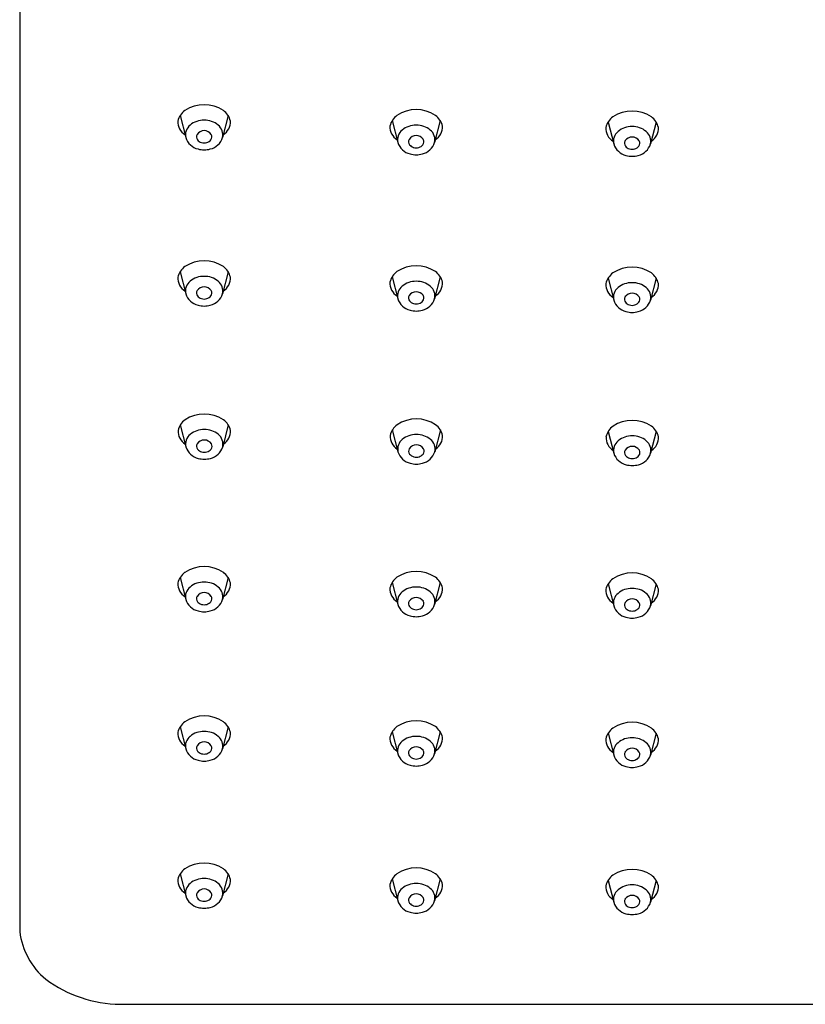
# Model space of a CAD drawing. Units: inches. Extents: x 4691.4 to 4697.9, y 240 to 280.1.
# Drawn here: x 4692.2 to 4694.6, y 274.1 to 277.1 of the extents above; entities that cross this region are included whole.
import ezdxf

# ---------------------------------------------------------------- set-up
doc = ezdxf.new("R2010")
doc.units = ezdxf.units.IN
doc.header["$LTSCALE"] = 0.64311
doc.header["$MEASUREMENT"] = 0
doc.layers.get('0').update_dxf_attribs({"color": 255, "linetype": 'CONTINUOUS'})

msp = doc.modelspace()

# ---------------------------------------------------------------- linework, layer by layer
for p, q in [((4692.1755, 277.7625), (4692.1755, 274.3084)), ((4692.6604, 276.7764), (4692.6775, 276.71)), ((4692.8057, 276.7764), (4692.7887, 276.71)), ((4693.3016, 276.7614), (4693.3186, 276.695)), ((4693.4468, 276.7614), (4693.4298, 276.695)), ((4693.9542, 276.7571), (4693.9713, 276.6907)), ((4694.0995, 276.7571), (4694.0825, 276.6907)), ((4692.6604, 276.3041), (4692.6775, 276.2377)), ((4692.8057, 276.3041), (4692.7887, 276.2377)), ((4693.3016, 276.2891), (4693.3186, 276.2227)), ((4693.4468, 276.2891), (4693.4298, 276.2227)), ((4693.9542, 276.2848), (4693.9713, 276.2185)), ((4694.0995, 276.2848), (4694.0825, 276.2185)), ((4692.6609, 275.8408), (4692.6779, 275.7745)), ((4692.8062, 275.8408), (4692.7891, 275.7745)), ((4693.302, 275.8259), (4693.319, 275.7595)), ((4693.4473, 275.8259), (4693.4302, 275.7595)), ((4693.9547, 275.8216), (4693.9717, 275.7552)), ((4694.1, 275.8216), (4694.0829, 275.7552)), ((4692.6604, 275.3794), (4692.6775, 275.3131)), ((4692.8057, 275.3794), (4692.7887, 275.3131)), ((4693.3016, 275.3645), (4693.3186, 275.2981)), ((4693.4468, 275.3645), (4693.4298, 275.2981)), ((4693.9542, 275.3602), (4693.9713, 275.2938)), ((4694.0995, 275.3602), (4694.0825, 275.2938)), ((4692.6604, 274.9278), (4692.6775, 274.8614)), ((4692.8057, 274.9278), (4692.7887, 274.8614)), ((4693.3016, 274.9128), (4693.3186, 274.8464)), ((4693.4468, 274.9128), (4693.4298, 274.8464)), ((4693.9542, 274.9085), (4693.9713, 274.8421)), ((4694.0995, 274.9085), (4694.0825, 274.8421)), ((4692.6604, 274.4828), (4692.6775, 274.4164)), ((4692.8057, 274.4828), (4692.7887, 274.4164)), ((4693.3016, 274.4678), (4693.3186, 274.4015)), ((4693.4468, 274.4678), (4693.4298, 274.4015)), ((4693.9542, 274.4636), (4693.9713, 274.3972)), ((4694.0995, 274.4636), (4694.0825, 274.3972)), ((4692.479, 274.0886), (4696.881, 274.0886))]:
    msp.add_line(p, q)
for centre, radius, start, end in [((4692.7331, 276.704), 0.1056, 56.5907, 123.4093), ((4692.7078, 276.7472), 0.0556, 126.1823, 166.7494), ((4692.7584, 276.7472), 0.0556, 13.2506, 53.8177), ((4693.3489, 276.7322), 0.0556, 126.1823, 166.7494), ((4693.3742, 276.689), 0.1056, 56.5907, 123.4093), ((4693.3995, 276.7322), 0.0556, 13.2506, 53.8177), ((4694.0016, 276.7279), 0.0556, 126.1823, 166.7494), ((4694.0269, 276.6847), 0.1056, 56.5907, 123.4093), ((4694.0522, 276.7279), 0.0556, 13.2506, 53.8177), ((4692.6999, 276.7576), 0.0463, 177.0565, 237.973), ((4692.7137, 276.7186), 0.0372, 128.4053, 193.348), ((4692.732, 276.6978), 0.0648, 89.0042, 129.6581), ((4692.7342, 276.6978), 0.0648, 50.3419, 90.9958), ((4692.7525, 276.7186), 0.0372, 346.652, 51.5947), ((4692.7663, 276.7576), 0.0463, 302.027, 2.9435), ((4693.341, 276.7426), 0.0463, 177.0565, 237.973), ((4693.3731, 276.6829), 0.0648, 89.0042, 129.6581), ((4693.3753, 276.6829), 0.0648, 50.3419, 90.9958), ((4693.4074, 276.7426), 0.0463, 302.027, 2.9435), ((4694.0258, 276.6786), 0.0648, 89.0042, 129.6581), ((4694.028, 276.6786), 0.0648, 50.3419, 90.9958), ((4692.7244, 276.7123), 0.0147, 150.6479, 217.6999), ((4692.7333, 276.7047), 0.0263, 90.5081, 145.696), ((4692.7329, 276.7047), 0.0263, 34.304, 89.4919), ((4692.7418, 276.7123), 0.0147, 322.3001, 29.3521), ((4693.3548, 276.7036), 0.0372, 128.4053, 193.348), ((4693.3744, 276.6897), 0.0263, 90.5081, 145.696), ((4693.374, 276.6897), 0.0263, 34.304, 89.4919), ((4693.3936, 276.7036), 0.0372, 346.652, 51.5947), ((4693.9937, 276.7383), 0.0463, 177.0565, 237.973), ((4694.0075, 276.6993), 0.0372, 128.4053, 193.348), ((4694.0463, 276.6993), 0.0372, 346.652, 51.5947), ((4694.0601, 276.7383), 0.0463, 302.027, 2.9435), ((4692.7262, 276.7252), 0.051, 197.2986, 256.8403), ((4692.7318, 276.7189), 0.0246, 219.3339, 253.9061), ((4692.7347, 276.7316), 0.0376, 254.9681, 267.4838), ((4692.7314, 276.7316), 0.0376, 272.5162, 285.0319), ((4692.7344, 276.7189), 0.0246, 286.0939, 320.6661), ((4692.74, 276.7252), 0.051, 283.1597, 342.7014), ((4693.3673, 276.7102), 0.051, 197.2986, 256.8403), ((4693.3655, 276.6973), 0.0147, 150.6479, 217.6999), ((4693.3729, 276.704), 0.0246, 219.3339, 253.9061), ((4693.3755, 276.704), 0.0246, 286.0939, 320.6661), ((4693.3811, 276.7102), 0.051, 283.1597, 342.7014), ((4693.3829, 276.6973), 0.0147, 322.3001, 29.3521), ((4694.02, 276.7059), 0.051, 197.2986, 256.8403), ((4694.0182, 276.6931), 0.0147, 150.6479, 217.6999), ((4694.0271, 276.6854), 0.0263, 90.5081, 145.696), ((4694.0256, 276.6997), 0.0246, 219.3339, 253.9061), ((4694.0266, 276.6854), 0.0263, 34.304, 89.4919), ((4694.0282, 276.6997), 0.0246, 286.0939, 320.6661), ((4694.0338, 276.7059), 0.051, 283.1597, 342.7014), ((4694.0356, 276.6931), 0.0147, 322.3001, 29.3521), ((4692.7353, 276.7524), 0.0796, 254.9256, 268.426), ((4692.7309, 276.7524), 0.0796, 271.574, 285.0744), ((4693.3764, 276.7374), 0.0796, 254.9256, 268.426), ((4693.3758, 276.7166), 0.0376, 254.9681, 267.4838), ((4693.3726, 276.7166), 0.0376, 272.5162, 285.0319), ((4693.372, 276.7374), 0.0796, 271.574, 285.0744), ((4694.0291, 276.7331), 0.0796, 254.9256, 268.426), ((4694.0285, 276.7123), 0.0376, 254.9681, 267.4838), ((4694.0252, 276.7123), 0.0376, 272.5162, 285.0319), ((4694.0247, 276.7331), 0.0796, 271.574, 285.0744), ((4692.7331, 276.2317), 0.1056, 56.5907, 123.4093), ((4692.7078, 276.2749), 0.0556, 126.1823, 166.7494), ((4692.7584, 276.2749), 0.0556, 13.2506, 53.8177), ((4693.3489, 276.2599), 0.0556, 126.1823, 166.7494), ((4693.3742, 276.2167), 0.1056, 56.5907, 123.4093), ((4693.3995, 276.2599), 0.0556, 13.2506, 53.8177), ((4694.0016, 276.2557), 0.0556, 126.1823, 166.7494), ((4694.0269, 276.2124), 0.1056, 56.5907, 123.4093), ((4694.0522, 276.2557), 0.0556, 13.2506, 53.8177), ((4692.6999, 276.2853), 0.0463, 177.0565, 237.973), ((4692.7137, 276.2463), 0.0372, 128.4053, 193.348), ((4692.732, 276.2256), 0.0648, 89.0042, 129.6581), ((4692.7342, 276.2256), 0.0648, 50.3419, 90.9958), ((4692.7525, 276.2463), 0.0372, 346.652, 51.5947), ((4692.7663, 276.2853), 0.0463, 302.027, 2.9435), ((4693.341, 276.2703), 0.0463, 177.0565, 237.973), ((4693.3731, 276.2106), 0.0648, 89.0042, 129.6581), ((4693.3753, 276.2106), 0.0648, 50.3419, 90.9958), ((4693.4074, 276.2703), 0.0463, 302.027, 2.9435), ((4693.9937, 276.266), 0.0463, 177.0565, 237.973), ((4694.0258, 276.2063), 0.0648, 89.0042, 129.6581), ((4694.028, 276.2063), 0.0648, 50.3419, 90.9958), ((4694.0601, 276.266), 0.0463, 302.027, 2.9435), ((4692.7262, 276.2529), 0.051, 197.2986, 256.8403), ((4692.7244, 276.24), 0.0147, 150.6479, 217.6999), ((4692.7333, 276.2324), 0.0263, 90.5081, 145.696), ((4692.7329, 276.2324), 0.0263, 34.304, 89.4919), ((4692.74, 276.2529), 0.051, 283.1597, 342.7014), ((4692.7418, 276.24), 0.0147, 322.3001, 29.3521), ((4693.3548, 276.2313), 0.0372, 128.4053, 193.348), ((4693.3744, 276.2174), 0.0263, 90.5081, 145.696), ((4693.374, 276.2174), 0.0263, 34.304, 89.4919), ((4693.3936, 276.2313), 0.0372, 346.652, 51.5947), ((4694.0075, 276.2271), 0.0372, 128.4053, 193.348), ((4694.0271, 276.2131), 0.0263, 90.5081, 145.696), ((4694.0267, 276.2131), 0.0263, 34.304, 89.4919), ((4694.0463, 276.2271), 0.0372, 346.652, 51.5947), ((4692.7318, 276.2467), 0.0246, 219.3339, 253.9061), ((4692.7347, 276.2593), 0.0376, 254.9681, 267.4838), ((4692.7314, 276.2593), 0.0376, 272.5162, 285.0319), ((4692.7344, 276.2467), 0.0246, 286.0939, 320.6661), ((4693.3673, 276.2379), 0.051, 197.2986, 256.8403), ((4693.3655, 276.225), 0.0147, 150.6479, 217.6999), ((4693.3729, 276.2317), 0.0246, 219.3339, 253.9061), ((4693.3759, 276.2443), 0.0376, 254.9681, 267.4838), ((4693.3726, 276.2443), 0.0376, 272.5162, 285.0319), ((4693.3755, 276.2317), 0.0246, 286.0939, 320.6661), ((4693.3811, 276.2379), 0.051, 283.1597, 342.7014), ((4693.3829, 276.225), 0.0147, 322.3001, 29.3521), ((4694.02, 276.2336), 0.051, 197.2986, 256.8403), ((4694.0182, 276.2208), 0.0147, 150.6479, 217.6999), ((4694.0256, 276.2274), 0.0246, 219.3339, 253.9061), ((4694.0282, 276.2274), 0.0246, 286.0939, 320.6661), ((4694.0338, 276.2336), 0.051, 283.1597, 342.7014), ((4694.0356, 276.2208), 0.0147, 322.3001, 29.3521), ((4692.7353, 276.2801), 0.0796, 254.9256, 268.426), ((4692.7309, 276.2801), 0.0796, 271.574, 285.0744), ((4693.3764, 276.2651), 0.0796, 254.9256, 268.426), ((4693.372, 276.2651), 0.0796, 271.574, 285.0744), ((4694.0291, 276.2608), 0.0796, 254.9256, 268.426), ((4694.0285, 276.2401), 0.0376, 254.9681, 267.4838), ((4694.0252, 276.2401), 0.0376, 272.5162, 285.0319), ((4694.0247, 276.2608), 0.0796, 271.574, 285.0744), ((4692.7082, 275.8117), 0.0556, 126.1823, 166.7494), ((4692.7335, 275.7684), 0.1056, 56.5907, 123.4093), ((4692.7588, 275.8117), 0.0556, 13.2506, 53.8177), ((4693.3746, 275.7535), 0.1056, 56.5907, 123.4093), ((4694.0273, 275.7492), 0.1056, 56.5907, 123.4093), ((4692.7004, 275.822), 0.0463, 177.0565, 237.973), ((4692.7324, 275.7623), 0.0648, 89.0042, 129.6581), ((4692.7347, 275.7623), 0.0648, 50.3419, 90.9958), ((4692.7667, 275.822), 0.0463, 302.027, 2.9435), ((4693.3494, 275.7967), 0.0556, 126.1823, 166.7494), ((4693.3999, 275.7967), 0.0556, 13.2506, 53.8177), ((4694.002, 275.7924), 0.0556, 126.1823, 166.7494), ((4694.0526, 275.7924), 0.0556, 13.2506, 53.8177), ((4692.7141, 275.7831), 0.0372, 128.4053, 193.348), ((4692.7338, 275.7691), 0.0263, 90.5081, 145.696), ((4692.7333, 275.7691), 0.0263, 34.304, 89.4919), ((4692.7529, 275.7831), 0.0372, 346.652, 51.5947), ((4693.3415, 275.8071), 0.0463, 177.0565, 237.973), ((4693.3553, 275.7681), 0.0372, 128.4053, 193.348), ((4693.3735, 275.7473), 0.0648, 89.0042, 129.6581), ((4693.3758, 275.7473), 0.0648, 50.3419, 90.9958), ((4693.394, 275.7681), 0.0372, 346.652, 51.5947), ((4693.4078, 275.8071), 0.0463, 302.027, 2.9435), ((4693.9942, 275.8028), 0.0463, 177.0565, 237.973), ((4694.0079, 275.7638), 0.0372, 128.4053, 193.348), ((4694.0262, 275.7431), 0.0648, 89.0042, 129.6581), ((4694.0285, 275.7431), 0.0648, 50.3419, 90.9958), ((4694.0467, 275.7638), 0.0372, 346.652, 51.5947), ((4694.0605, 275.8028), 0.0463, 302.027, 2.9435), ((4692.7266, 275.7896), 0.051, 197.2986, 256.8403), ((4692.7248, 275.7768), 0.0147, 150.6479, 217.6999), ((4692.7323, 275.7834), 0.0246, 219.3339, 253.9061), ((4692.7348, 275.7834), 0.0246, 286.0939, 320.6661), ((4692.7404, 275.7896), 0.051, 283.1597, 342.7014), ((4692.7422, 275.7768), 0.0147, 322.3001, 29.3521), ((4693.3659, 275.7618), 0.0147, 150.6479, 217.6999), ((4693.3749, 275.7542), 0.0263, 90.5081, 145.696), ((4693.3744, 275.7542), 0.0263, 34.304, 89.4919), ((4693.3834, 275.7618), 0.0147, 322.3001, 29.3521), ((4694.0186, 275.7575), 0.0147, 150.6479, 217.6999), ((4694.0276, 275.7499), 0.0263, 90.5081, 145.696), ((4694.0271, 275.7499), 0.0263, 34.304, 89.4919), ((4694.036, 275.7575), 0.0147, 322.3001, 29.3521), ((4692.7357, 275.8168), 0.0796, 254.9256, 268.426), ((4692.7352, 275.7961), 0.0376, 254.9681, 267.4838), ((4692.7319, 275.7961), 0.0376, 272.5162, 285.0319), ((4692.7313, 275.8168), 0.0796, 271.574, 285.0744), ((4693.3677, 275.7746), 0.051, 197.2986, 256.8403), ((4693.3734, 275.7684), 0.0246, 219.3339, 253.9061), ((4693.3763, 275.7811), 0.0376, 254.9681, 267.4838), ((4693.373, 275.7811), 0.0376, 272.5162, 285.0319), ((4693.3759, 275.7684), 0.0246, 286.0939, 320.6661), ((4693.3816, 275.7746), 0.051, 283.1597, 342.7014), ((4694.0204, 275.7704), 0.051, 197.2986, 256.8403), ((4694.0261, 275.7642), 0.0246, 219.3339, 253.9061), ((4694.029, 275.7768), 0.0376, 254.9681, 267.4838), ((4694.0257, 275.7768), 0.0376, 272.5162, 285.0319), ((4694.0286, 275.7642), 0.0246, 286.0939, 320.6661), ((4694.0342, 275.7704), 0.051, 283.1597, 342.7014), ((4693.3768, 275.8018), 0.0796, 254.9256, 268.426), ((4693.3725, 275.8018), 0.0796, 271.574, 285.0744), ((4694.0295, 275.7976), 0.0796, 254.9256, 268.426), ((4694.0251, 275.7976), 0.0796, 271.574, 285.0744), ((4692.7331, 275.307), 0.1056, 56.5907, 123.4093), ((4692.7078, 275.3503), 0.0556, 126.1823, 166.7494), ((4692.7584, 275.3503), 0.0556, 13.2506, 53.8177), ((4693.3489, 275.3353), 0.0556, 126.1823, 166.7494), ((4693.3742, 275.292), 0.1056, 56.5907, 123.4093), ((4693.3995, 275.3353), 0.0556, 13.2506, 53.8177), ((4694.0016, 275.331), 0.0556, 126.1823, 166.7494), ((4694.0269, 275.2878), 0.1056, 56.5907, 123.4093), ((4694.0522, 275.331), 0.0556, 13.2506, 53.8177), ((4692.6999, 275.3606), 0.0463, 177.0565, 237.973), ((4692.7137, 275.3216), 0.0372, 128.4053, 193.348), ((4692.732, 275.3009), 0.0648, 89.0042, 129.6581), ((4692.7342, 275.3009), 0.0648, 50.3419, 90.9958), ((4692.7525, 275.3216), 0.0372, 346.652, 51.5947), ((4692.7663, 275.3606), 0.0463, 302.027, 2.9435), ((4693.341, 275.3456), 0.0463, 177.0565, 237.973), ((4693.3731, 275.2859), 0.0648, 89.0042, 129.6581), ((4693.3753, 275.2859), 0.0648, 50.3419, 90.9958), ((4693.4074, 275.3456), 0.0463, 302.027, 2.9435), ((4693.9937, 275.3414), 0.0463, 177.0565, 237.973), ((4694.0258, 275.2817), 0.0648, 89.0042, 129.6581), ((4694.028, 275.2817), 0.0648, 50.3419, 90.9958), ((4694.0601, 275.3414), 0.0463, 302.027, 2.9435), ((4692.7244, 275.3154), 0.0147, 150.6479, 217.6999), ((4692.7333, 275.3077), 0.0263, 90.5081, 145.696), ((4692.7329, 275.3077), 0.0263, 34.304, 89.4919), ((4692.7418, 275.3154), 0.0147, 322.3001, 29.3521), ((4693.3548, 275.3067), 0.0372, 128.4053, 193.348), ((4693.3744, 275.2927), 0.0263, 90.5081, 145.696), ((4693.374, 275.2927), 0.0263, 34.304, 89.4919), ((4693.3936, 275.3067), 0.0372, 346.652, 51.5947), ((4694.0075, 275.3024), 0.0372, 128.4053, 193.348), ((4694.0271, 275.2885), 0.0263, 90.5081, 145.696), ((4694.0266, 275.2885), 0.0263, 34.304, 89.4919), ((4694.0463, 275.3024), 0.0372, 346.652, 51.5947), ((4692.7262, 275.3282), 0.051, 197.2986, 256.8403), ((4692.7318, 275.322), 0.0246, 219.3339, 253.9061), ((4692.7347, 275.3346), 0.0376, 254.9681, 267.4838), ((4692.7314, 275.3346), 0.0376, 272.5162, 285.0319), ((4692.7344, 275.322), 0.0246, 286.0939, 320.6661), ((4692.74, 275.3282), 0.051, 283.1597, 342.7014), ((4693.3673, 275.3132), 0.051, 197.2986, 256.8403), ((4693.3655, 275.3004), 0.0147, 150.6479, 217.6999), ((4693.3729, 275.307), 0.0246, 219.3339, 253.9061), ((4693.3755, 275.307), 0.0246, 286.0939, 320.6661), ((4693.3811, 275.3132), 0.051, 283.1597, 342.7014), ((4693.3829, 275.3004), 0.0147, 322.3001, 29.3521), ((4694.02, 275.309), 0.051, 197.2986, 256.8403), ((4694.0182, 275.2961), 0.0147, 150.6479, 217.6999), ((4694.0256, 275.3028), 0.0246, 219.3339, 253.9061), ((4694.0282, 275.3028), 0.0246, 286.0939, 320.6661), ((4694.0338, 275.309), 0.051, 283.1597, 342.7014), ((4694.0356, 275.2961), 0.0147, 322.3001, 29.3521), ((4692.7353, 275.3554), 0.0796, 254.9256, 268.426), ((4692.7309, 275.3554), 0.0796, 271.574, 285.0744), ((4693.3764, 275.3404), 0.0796, 254.9256, 268.426), ((4693.3758, 275.3197), 0.0376, 254.9681, 267.4838), ((4693.3726, 275.3197), 0.0376, 272.5162, 285.0319), ((4693.372, 275.3404), 0.0796, 271.574, 285.0744), ((4694.0291, 275.3362), 0.0796, 254.9256, 268.426), ((4694.0285, 275.3154), 0.0376, 254.9681, 267.4838), ((4694.0252, 275.3154), 0.0376, 272.5162, 285.0319), ((4694.0247, 275.3362), 0.0796, 271.574, 285.0744), ((4692.7331, 274.8553), 0.1056, 56.5907, 123.4093), ((4692.7078, 274.8986), 0.0556, 126.1823, 166.7494), ((4692.7584, 274.8986), 0.0556, 13.2506, 53.8177), ((4693.3489, 274.8836), 0.0556, 126.1823, 166.7494), ((4693.3742, 274.8404), 0.1056, 56.5907, 123.4093), ((4693.3995, 274.8836), 0.0556, 13.2506, 53.8177), ((4694.0269, 274.8361), 0.1056, 56.5907, 123.4093), ((4692.6999, 274.9089), 0.0463, 177.0565, 237.973), ((4692.7137, 274.87), 0.0372, 128.4053, 193.348), ((4692.732, 274.8492), 0.0648, 89.0042, 129.6581), ((4692.7342, 274.8492), 0.0648, 50.3419, 90.9958), ((4692.7525, 274.87), 0.0372, 346.652, 51.5947), ((4692.7663, 274.9089), 0.0463, 302.027, 2.9435), ((4693.3731, 274.8342), 0.0648, 89.0042, 129.6581), ((4693.3753, 274.8342), 0.0648, 50.3419, 90.9958), ((4694.0016, 274.8793), 0.0556, 126.1823, 166.7494), ((4694.0522, 274.8793), 0.0556, 13.2506, 53.8177), ((4692.7244, 274.8637), 0.0147, 150.6479, 217.6999), ((4692.7333, 274.856), 0.0263, 90.5081, 145.696), ((4692.7329, 274.856), 0.0263, 34.304, 89.4919), ((4692.7418, 274.8637), 0.0147, 322.3001, 29.3521), ((4693.341, 274.894), 0.0463, 177.0565, 237.973), ((4693.3548, 274.855), 0.0372, 128.4053, 193.348), ((4693.3744, 274.8411), 0.0263, 90.5081, 145.696), ((4693.374, 274.8411), 0.0263, 34.304, 89.4919), ((4693.3936, 274.855), 0.0372, 346.652, 51.5947), ((4693.4074, 274.894), 0.0463, 302.027, 2.9435), ((4693.9937, 274.8897), 0.0463, 177.0565, 237.973), ((4694.0075, 274.8507), 0.0372, 128.4053, 193.348), ((4694.0258, 274.83), 0.0648, 89.0042, 129.6581), ((4694.028, 274.83), 0.0648, 50.3419, 90.9958), ((4694.0463, 274.8507), 0.0372, 346.652, 51.5947), ((4694.0601, 274.8897), 0.0463, 302.027, 2.9435), ((4692.7262, 274.8765), 0.051, 197.2986, 256.8403), ((4692.7318, 274.8703), 0.0246, 219.3339, 253.9061), ((4692.7347, 274.883), 0.0376, 254.9681, 267.4838), ((4692.7314, 274.883), 0.0376, 272.5162, 285.0319), ((4692.7344, 274.8703), 0.0246, 286.0939, 320.6661), ((4692.74, 274.8765), 0.051, 283.1597, 342.7014), ((4693.3673, 274.8615), 0.051, 197.2986, 256.8403), ((4693.3655, 274.8487), 0.0147, 150.6479, 217.6999), ((4693.3729, 274.8553), 0.0246, 219.3339, 253.9061), ((4693.3755, 274.8553), 0.0246, 286.0939, 320.6661), ((4693.3811, 274.8615), 0.051, 283.1597, 342.7014), ((4693.3829, 274.8487), 0.0147, 322.3001, 29.3521), ((4694.02, 274.8573), 0.051, 197.2986, 256.8403), ((4694.0182, 274.8444), 0.0147, 150.6479, 217.6999), ((4694.0271, 274.8368), 0.0263, 90.5081, 145.696), ((4694.0266, 274.8368), 0.0263, 34.304, 89.4919), ((4694.0338, 274.8573), 0.051, 283.1597, 342.7014), ((4694.0356, 274.8444), 0.0147, 322.3001, 29.3521), ((4692.7353, 274.9037), 0.0796, 254.9256, 268.426), ((4692.7309, 274.9037), 0.0796, 271.574, 285.0744), ((4693.3764, 274.8888), 0.0796, 254.9256, 268.426), ((4693.3758, 274.868), 0.0376, 254.9681, 267.4838), ((4693.3726, 274.868), 0.0376, 272.5162, 285.0319), ((4693.372, 274.8888), 0.0796, 271.574, 285.0744), ((4694.0256, 274.8511), 0.0246, 219.3339, 253.9061), ((4694.0291, 274.8845), 0.0796, 254.9256, 268.426), ((4694.0285, 274.8637), 0.0376, 254.9681, 267.4838), ((4694.0252, 274.8637), 0.0376, 272.5162, 285.0319), ((4694.0247, 274.8845), 0.0796, 271.574, 285.0744), ((4694.0282, 274.8511), 0.0246, 286.0939, 320.6661), ((4692.7331, 274.4104), 0.1056, 56.5907, 123.4093), ((4692.7078, 274.4536), 0.0556, 126.1823, 166.7494), ((4692.7584, 274.4536), 0.0556, 13.2506, 53.8177), ((4693.3489, 274.4387), 0.0556, 126.1823, 166.7494), ((4693.3742, 274.3954), 0.1056, 56.5907, 123.4093), ((4693.3995, 274.4387), 0.0556, 13.2506, 53.8177), ((4694.0269, 274.3912), 0.1056, 56.5907, 123.4093), ((4692.6999, 274.464), 0.0463, 177.0565, 237.973), ((4692.7137, 274.425), 0.0372, 128.4053, 193.348), ((4692.732, 274.4043), 0.0648, 89.0042, 129.6581), ((4692.7342, 274.4043), 0.0648, 50.3419, 90.9958), ((4692.7525, 274.425), 0.0372, 346.652, 51.5947), ((4692.7663, 274.464), 0.0463, 302.027, 2.9435), ((4693.341, 274.449), 0.0463, 177.0565, 237.973), ((4693.3731, 274.3893), 0.0648, 89.0042, 129.6581), ((4693.3753, 274.3893), 0.0648, 50.3419, 90.9958), ((4693.4074, 274.449), 0.0463, 302.027, 2.9435), ((4694.0016, 274.4344), 0.0556, 126.1823, 166.7494), ((4694.0522, 274.4344), 0.0556, 13.2506, 53.8177), ((4692.7244, 274.4188), 0.0147, 150.6479, 217.6999), ((4692.7333, 274.4111), 0.0263, 90.5081, 145.696), ((4692.7329, 274.4111), 0.0263, 34.304, 89.4919), ((4692.7418, 274.4188), 0.0147, 322.3001, 29.3521), ((4693.3548, 274.4101), 0.0372, 128.4053, 193.348), ((4693.3744, 274.3961), 0.0263, 90.5081, 145.696), ((4693.374, 274.3961), 0.0263, 34.304, 89.4919), ((4693.3936, 274.4101), 0.0372, 346.652, 51.5947), ((4693.9937, 274.4448), 0.0463, 177.0565, 237.973), ((4694.0075, 274.4058), 0.0372, 128.4053, 193.348), ((4694.0258, 274.385), 0.0648, 89.0042, 129.6581), ((4694.028, 274.385), 0.0648, 50.3419, 90.9958), ((4694.0463, 274.4058), 0.0372, 346.652, 51.5947), ((4694.0601, 274.4448), 0.0463, 302.027, 2.9435), ((4692.7262, 274.4316), 0.051, 197.2986, 256.8403), ((4692.7318, 274.4254), 0.0246, 219.3339, 253.9061), ((4692.7347, 274.438), 0.0376, 254.9681, 267.4838), ((4692.7314, 274.438), 0.0376, 272.5162, 285.0319), ((4692.7344, 274.4254), 0.0246, 286.0939, 320.6661), ((4692.74, 274.4316), 0.051, 283.1597, 342.7014), ((4693.3673, 274.4166), 0.051, 197.2986, 256.8403), ((4693.3655, 274.4038), 0.0147, 150.6479, 217.6999), ((4693.3729, 274.4104), 0.0246, 219.3339, 253.9061), ((4693.3755, 274.4104), 0.0246, 286.0939, 320.6661), ((4693.3811, 274.4166), 0.051, 283.1597, 342.7014), ((4693.3829, 274.4038), 0.0147, 322.3001, 29.3521), ((4694.02, 274.4124), 0.051, 197.2986, 256.8403), ((4694.0182, 274.3995), 0.0147, 150.6479, 217.6999), ((4694.0271, 274.3919), 0.0263, 90.5081, 145.696), ((4694.0256, 274.4062), 0.0246, 219.3339, 253.9061), ((4694.0266, 274.3919), 0.0263, 34.304, 89.4919), ((4694.0282, 274.4062), 0.0246, 286.0939, 320.6661), ((4694.0338, 274.4124), 0.051, 283.1597, 342.7014), ((4694.0356, 274.3995), 0.0147, 322.3001, 29.3521), ((4692.7353, 274.4588), 0.0796, 254.9256, 268.426), ((4692.7309, 274.4588), 0.0796, 271.574, 285.0744), ((4693.3764, 274.4438), 0.0796, 254.9256, 268.426), ((4693.3758, 274.4231), 0.0376, 254.9681, 267.4838), ((4693.3726, 274.4231), 0.0376, 272.5162, 285.0319), ((4693.372, 274.4438), 0.0796, 271.574, 285.0744), ((4694.0291, 274.4396), 0.0796, 254.9256, 268.426), ((4694.0285, 274.4188), 0.0376, 254.9681, 267.4838), ((4694.0252, 274.4188), 0.0376, 272.5162, 285.0319), ((4694.0247, 274.4396), 0.0796, 271.574, 285.0744), ((4692.3998, 274.3374), 0.2261, 187.3572, 229.9514), ((4692.4858, 274.4805), 0.3919, 233.794, 269.0139)]:
    msp.add_arc(centre, radius, start, end)

doc.saveas('drawing.dxf')
